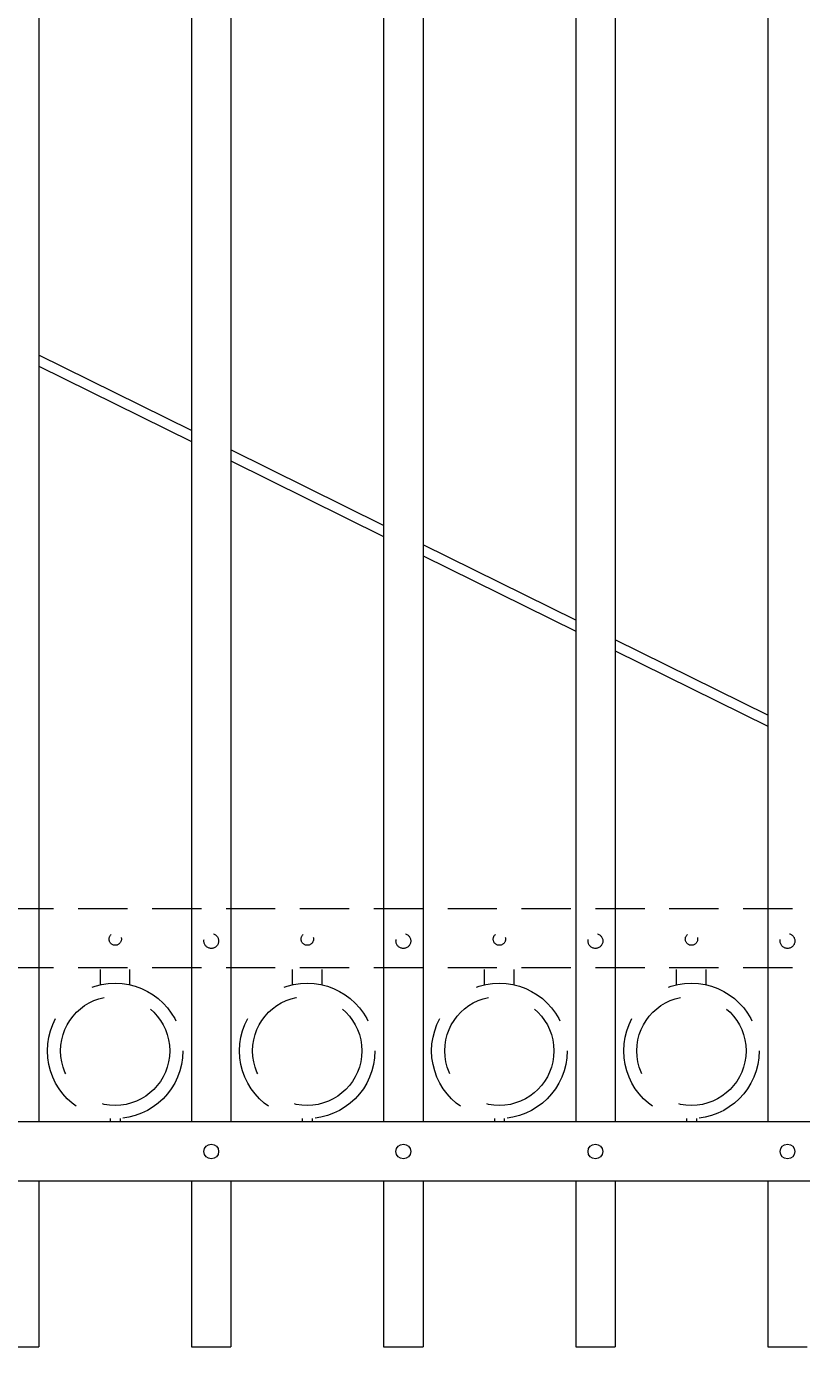
# Model space of a CAD drawing. Extents: x 99 to 5728, y 118 to 799.
# Drawn here: x 5297 to 5317, y 691 to 725 of the extents above; entities that cross this region are included whole.
import ezdxf

# ---------------------------------------------------------------- set-up
doc = ezdxf.new("R2010")
doc.units = 0
doc.header["$LTSCALE"] = 10
doc.header["$MEASUREMENT"] = 0
doc.linetypes.add('HIDDEN', pattern=[0.375, 0.25, -0.125])
doc.linetypes.add('HIDDEN2', pattern=[0.1875, 0.125, -0.0625])
doc.layers.get('0').update_dxf_attribs({"linetype": 'CONTINUOUS'})
doc.layers.get('DEFPOINTS').update_dxf_attribs({"linetype": 'CONTINUOUS'})
for name, color, linetype, lineweight in [('3', 6, 'CONTINUOUS', 20), ('4', 80, 'CONTINUOUS', 15), ('5', 50, 'CONTINUOUS', 9)]:
    doc.layers.add(name, color=color, linetype=linetype, lineweight=lineweight)
doc.layers.get('0').off()
doc.styles.add('ARIALI', font='ariali.ttf')
doc.dimstyles.new('Annotative', dxfattribs={"dimscale": 0, "dimtxt": 0.0625, "dimasz": 0.03125, "dimexe": 0.03125, "dimexo": 0.03125, "dimgap": 0.046875, "dimtad": 2, "dimdec": 4, "dimzin": 0, "dimdsep": 46, "dimlunit": 4, "dimtxsty": 'ARIALI', "dimblk": 'ARCHTICK', "dimcen": 0, "dimdle": 0.03125, "dimadec": 0, "dimazin": 0, "dimtfac": 1, "dimtdec": 4, "dimtix": 1, "dimtofl": 0, "dimtmove": 1, "dimatfit": 0, "dimldrblk": 'INTEGRAL', "dimfxl": 1, "dimtolj": 1, "dimtzin": 0, "dimarcsym": 0})

# ---------------------------------------------------------------- blocks, each defined once
blk = doc.blocks.new('_ArchTick')
at = {"color": 0, "linetype": 'ByBlock', "const_width": 0.15}
blk.add_lwpolyline([(-0.5, -0.5), (0.5, 0.5)], dxfattribs=at)
blk = doc.blocks.new('*D113')
at = {"layer": '5', "color": 0, "lineweight": -2, "transparency": 16777216}
for p, q in [((5256.755, 709.593), (5256.755, 679.341)), ((5337.505, 709.593), (5337.505, 679.341)), ((5256.005, 680.091), (5338.255, 680.091))]:
    blk.add_line(p, q, dxfattribs=at)
at = {"layer": 'DEFPOINTS', "color": 0, "transparency": 16777216}
for p in [(5256.755, 710.343), (5337.505, 710.343), (5337.505, 680.091)]:
    blk.add_point(p, dxfattribs=at)
at = {"layer": '5', "color": 0, "lineweight": -2, "transparency": 16777216, "xscale": 0.75, "yscale": 0.75, "zscale": 0.75, "rotation": 180}
blk.add_blockref('_ArchTick', (5256.755, 680.091), dxfattribs=at)
at = {"layer": '5', "color": 0, "lineweight": -2, "transparency": 16777216, "xscale": 0.75, "yscale": 0.75, "zscale": 0.75}
blk.add_blockref('_ArchTick', (5337.505, 680.091), dxfattribs=at)
at = {"layer": '5', "color": 0, "transparency": 16777216, "insert": (5297.13, 677.221), "char_height": 3.375, "attachment_point": 5, "style": 'ARIALI'}
blk.add_mtext('\\A1;SEE GATE PANEL DRAWING A', dxfattribs=at)
blk = doc.blocks.new('_Integral')
at = {"color": 0, "linetype": 'ByBlock', "lineweight": -2}
for centre, start, end in [((0.4, -0.1), 102, 168), ((-0.4, 0.1), 282, 348)]:
    blk.add_arc(centre, 0.454, start, end, dxfattribs=at)

msp = doc.modelspace()

# ---------------------------------------------------------------- linework, layer by layer
at = {"layer": '3'}
for p, q in [((5335.49828, 697.54615), (5258.74828, 697.54615)), ((5335.49828, 696.04615), (5258.74828, 696.04615))]:
    msp.add_line(p, q, dxfattribs=at)
at = {"layer": '4'}
for p, q in [((5316.12328, 749.67919), (5316.12328, 697.54615)), ((5312.24828, 748.84017), (5312.24828, 697.54615)), ((5311.24828, 748.60084), (5311.24828, 697.54615)), ((5307.37328, 747.58335), (5307.37328, 697.54615)), ((5306.37328, 747.2972), (5306.37328, 697.54615)), ((5302.49828, 746.09497), (5302.49828, 697.54615)), ((5301.49828, 745.76021), (5301.49828, 697.54615)), ((5297.62328, 744.36543), (5297.62328, 697.54615)), ((5297.62328, 696.04615), (5297.62328, 691.84012)), ((5301.49828, 696.04615), (5301.49828, 691.84012)), ((5302.49828, 696.04615), (5302.49828, 691.84012)), ((5306.37328, 696.04615), (5306.37328, 691.84012)), ((5307.37328, 696.04615), (5307.37328, 691.84012)), ((5311.24828, 696.04615), (5311.24828, 691.84012)), ((5312.24828, 696.04615), (5312.24828, 691.84012)), ((5316.12328, 696.04615), (5316.12328, 691.84012)), ((5296.62328, 691.84012), (5297.62328, 691.84012)), ((5301.49828, 691.84012), (5302.49828, 691.84012)), ((5306.37328, 691.84012), (5307.37328, 691.84012)), ((5311.24828, 691.84012), (5312.24828, 691.84012)), ((5316.12328, 691.84012), (5317.12328, 691.84012))]:
    msp.add_line(p, q, dxfattribs=at)
for centre in [(5301.99828, 696.79615), (5306.87328, 696.79615), (5311.74828, 696.79615), (5316.62328, 696.79615)]:
    msp.add_circle(centre, 0.1875, dxfattribs=at)
at = {"layer": '5'}
for p, q in [((5301.49828, 715.10204), (5297.62328, 717.01703)), ((5297.62328, 716.73819), (5301.49828, 714.8232)), ((5306.37328, 712.69286), (5302.49828, 714.60785)), ((5302.49828, 714.32901), (5306.37328, 712.41402)), ((5311.24828, 710.28368), (5307.37328, 712.19867)), ((5307.37328, 711.91983), (5311.24828, 710.00484)), ((5316.12328, 707.8745), (5312.24828, 709.78949)), ((5312.24828, 709.51065), (5316.12328, 707.59566))]:
    msp.add_line(p, q, dxfattribs=at)
at = {"layer": '5', "linetype": 'HIDDEN2'}
for p, q in [((5335.49828, 702.95934), (5258.74828, 702.95934)), ((5335.49828, 701.45934), (5258.74828, 701.45934))]:
    msp.add_line(p, q, dxfattribs=at)
at = {"layer": '5', "linetype": 'HIDDEN'}
for p, q in [((5299.1845, 701.02831), (5299.1845, 701.42115)), ((5299.9345, 701.02831), (5299.9345, 701.42115)), ((5304.0595, 701.02831), (5304.0595, 701.42115)), ((5304.8095, 701.02831), (5304.8095, 701.42115)), ((5308.9345, 701.02831), (5308.9345, 701.42115)), ((5309.6845, 701.02831), (5309.6845, 701.42115)), ((5313.8095, 701.02831), (5313.8095, 701.42115)), ((5314.5595, 701.02831), (5314.5595, 701.42115)), ((5299.4345, 697.63748), (5299.4345, 697.54615)), ((5299.6845, 697.63748), (5299.6845, 697.54615)), ((5304.3095, 697.63748), (5304.3095, 697.54615)), ((5304.5595, 697.63748), (5304.5595, 697.54615)), ((5309.1845, 697.63748), (5309.1845, 697.54615)), ((5309.4345, 697.63748), (5309.4345, 697.54615)), ((5314.0595, 697.63748), (5314.0595, 697.54615)), ((5314.3095, 697.63748), (5314.3095, 697.54615))]:
    msp.add_line(p, q, dxfattribs=at)
at = {"layer": '5', "linetype": 'HIDDEN2', "ltscale": 0.5}
for centre, radius in [((5299.56078, 702.18736), 0.15625), ((5301.99828, 702.1399), 0.1875), ((5304.43578, 702.18736), 0.15625), ((5306.87328, 702.1399), 0.1875), ((5309.31078, 702.18736), 0.15625), ((5311.74828, 702.1399), 0.1875), ((5314.18578, 702.18736), 0.15625), ((5316.62328, 702.1399), 0.1875)]:
    msp.add_circle(centre, radius, dxfattribs=at)
at = {"layer": '5', "linetype": 'HIDDEN2', "ltscale": 2}
for centre, radius in [((5299.5595, 699.35133), 1.7184), ((5304.4345, 699.35133), 1.7184), ((5309.3095, 699.35133), 1.7184), ((5314.1845, 699.35133), 1.7184), ((5299.5595, 699.35133), 1.38581), ((5304.4345, 699.35133), 1.38581), ((5309.3095, 699.35133), 1.38581), ((5314.1845, 699.35133), 1.38581)]:
    msp.add_circle(centre, radius, dxfattribs=at)

# ---------------------------------------------------------------- dimensions: what is measured, and where the dimension line sits
at = {"layer": '5'}
dim = msp.add_linear_dim(base=(5337.50454, 680.09126), p1=(5256.75454, 710.34348), p2=(5337.50454, 710.34348), text='SEE GATE PANEL DRAWING A', dimstyle='Annotative', override={"dimtxt": 0.140625}, dxfattribs=at)
dim.commit()
dim.dimension.update_dxf_attribs({"geometry": '*D113', "text_midpoint": (5297.12954, 677.2212)})

doc.saveas('drawing.dxf')
